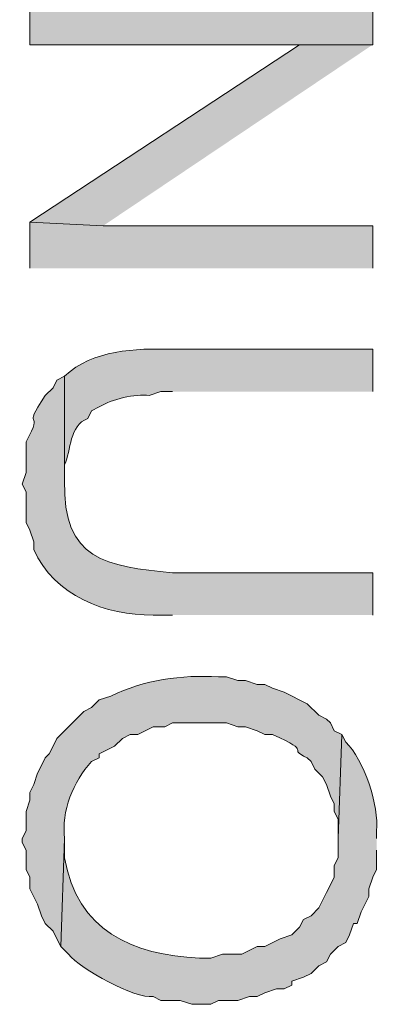
# Model space of a CAD drawing. Extents: x 17 to 595, y 17 to 775.
# Drawn here: x 539 to 544, y 214 to 230 of the extents above; entities that cross this region are included whole.
import ezdxf

# ---------------------------------------------------------------- set-up
doc = ezdxf.new("R2010")
doc.units = 0
doc.header["$MEASUREMENT"] = 0
doc.layers.add('Layer 1', color=7, linetype='Continuous', lineweight=0)

msp = doc.modelspace()

# ---------------------------------------------------------------- hatches: boundary and pattern name
at = {"layer": 'Layer 1', "true_color": 0x000000, "transparency": 33554687}
for points in [[(544.02, 229.32), (544.02, 230.04), (538.68, 230.04), (538.68, 229.32), (542.88, 229.32)], [(544.02, 229.32), (542.88, 229.32), (538.68, 226.56), (539.82, 226.5)], [(544.02, 225.84), (544.02, 226.5), (539.82, 226.5), (538.68, 226.56), (538.68, 225.84)]]:
    msp.add_hatch(color=18, dxfattribs=at).paths.add_polyline_path(points)
h = msp.add_hatch(color=18, dxfattribs=at)
edge = h.paths.add_edge_path()
edge.add_spline(control_points=[(544.02, 223.92), (544.02, 223.92), (544.02, 224.58), (544.02, 224.58), (544.02, 224.58), (540.9, 224.58), (540.9, 224.58), (540.318, 224.593), (539.664, 224.574), (539.22, 224.16), (539.22, 224.16), (539.22, 222.54), (539.22, 222.54), (539.22, 222.54), (539.22, 222.78), (539.22, 222.78), (539.324, 223.006), (539.29, 223.391), (539.58, 223.5), (539.58, 223.5), (539.64, 223.62), (539.64, 223.62), (539.64, 223.62), (539.76, 223.68), (539.76, 223.68), (539.953, 223.802), (540.314, 223.886), (540.54, 223.86), (540.54, 223.86), (540.72, 223.92), (540.72, 223.92), (540.72, 223.92), (540.9, 223.92), (540.9, 223.92)], knot_values=[0, 0, 0, 0, 1, 1, 1, 2, 2, 2, 3, 3, 3, 4, 4, 4, 5, 5, 5, 6, 6, 6, 7, 7, 7, 8, 8, 8, 9, 9, 9, 10, 10, 10, 11, 11, 11, 11], degree=3, periodic=0)
edge.add_line((540.9, 223.92), (544.02, 223.92))
h = msp.add_hatch(color=18, dxfattribs=at)
edge = h.paths.add_edge_path()
edge.add_spline(control_points=[(544.02, 220.44), (544.02, 220.44), (544.02, 221.1), (544.02, 221.1), (544.02, 221.1), (540.9, 221.1), (540.9, 221.1), (539.871, 221.2), (539.19, 221.287), (539.22, 222.54), (539.22, 222.54), (539.22, 224.16), (539.22, 224.16), (539.22, 224.16), (539.1, 224.1), (539.1, 224.1), (539.1, 224.1), (539.04, 223.98), (539.04, 223.98), (539.04, 223.98), (538.92, 223.86), (538.92, 223.86), (538.521, 223.259), (538.933, 223.695), (538.62, 223.14), (538.62, 223.14), (538.62, 222.66), (538.62, 222.66), (538.62, 222.66), (538.56, 222.48), (538.56, 222.48), (538.56, 222.48), (538.62, 222.36), (538.62, 222.36), (538.62, 222.36), (538.62, 221.88), (538.62, 221.88), (538.62, 221.88), (538.68, 221.76), (538.68, 221.76), (538.68, 221.76), (538.74, 221.58), (538.74, 221.58), (538.74, 221.58), (538.74, 221.46), (538.74, 221.46), (539.057, 220.741), (539.865, 220.433), (540.6, 220.44), (540.6, 220.44), (540.9, 220.44), (540.9, 220.44)], knot_values=[0, 0, 0, 0, 1, 1, 1, 2, 2, 2, 3, 3, 3, 4, 4, 4, 5, 5, 5, 6, 6, 6, 7, 7, 7, 8, 8, 8, 9, 9, 9, 10, 10, 10, 11, 11, 11, 12, 12, 12, 13, 13, 13, 14, 14, 14, 15, 15, 15, 16, 16, 16, 17, 17, 17, 17], degree=3, periodic=0)
edge.add_line((540.9, 220.44), (544.02, 220.44))
h = msp.add_hatch(color=18, dxfattribs=at)
edge = h.paths.add_edge_path()
edge.add_spline(control_points=[(543.54, 218.58), (543.54, 218.58), (543.42, 218.64), (543.42, 218.64), (543.42, 218.64), (543.36, 218.76), (543.36, 218.76), (543.36, 218.76), (543.3, 218.82), (543.3, 218.82), (543.3, 218.82), (543.18, 218.88), (543.18, 218.88), (543.18, 218.88), (543, 219.06), (543, 219.06), (543, 219.06), (542.64, 219.24), (542.64, 219.24), (542.64, 219.24), (542.46, 219.3), (542.46, 219.3), (542.46, 219.3), (542.34, 219.36), (542.34, 219.36), (542.34, 219.36), (542.22, 219.36), (542.22, 219.36), (542.22, 219.36), (542.04, 219.42), (542.04, 219.42), (542.04, 219.42), (541.92, 219.42), (541.92, 219.42), (541.92, 219.42), (541.74, 219.48), (541.74, 219.48), (541.74, 219.48), (541.62, 219.48), (541.62, 219.48), (541.034, 219.51), (540.468, 219.433), (539.94, 219.18), (539.94, 219.18), (539.76, 219.12), (539.76, 219.12), (539.76, 219.12), (539.64, 219), (539.64, 219), (539.64, 219), (539.52, 218.94), (539.52, 218.94), (539.52, 218.94), (539.1, 218.52), (539.1, 218.52), (539.1, 218.52), (539.04, 218.4), (539.04, 218.4), (539.04, 218.4), (538.98, 218.28), (538.98, 218.28), (538.98, 218.28), (538.92, 218.22), (538.92, 218.22), (538.92, 218.22), (538.86, 218.1), (538.86, 218.1), (538.86, 218.1), (538.8, 217.98), (538.8, 217.98), (538.8, 217.98), (538.74, 217.8), (538.74, 217.8), (538.74, 217.8), (538.68, 217.68), (538.68, 217.68), (538.68, 217.68), (538.68, 217.56), (538.68, 217.56), (538.68, 217.56), (538.62, 217.38), (538.62, 217.38), (538.62, 217.38), (538.62, 217.08), (538.62, 217.08), (538.62, 217.08), (538.56, 216.96), (538.56, 216.96), (538.56, 216.96), (538.56, 216.9), (538.56, 216.9), (538.56, 216.9), (538.62, 216.78), (538.62, 216.78), (538.62, 216.78), (538.62, 216.48), (538.62, 216.48), (538.62, 216.48), (538.68, 216.36), (538.68, 216.36), (538.68, 216.36), (538.68, 216.18), (538.68, 216.18), (538.68, 216.18), (538.8, 215.94), (538.8, 215.94), (538.8, 215.94), (538.86, 215.76), (538.86, 215.76), (538.86, 215.76), (538.92, 215.64), (538.92, 215.64), (538.92, 215.64), (539.04, 215.52), (539.04, 215.52), (539.04, 215.52), (539.1, 215.4), (539.1, 215.4), (539.1, 215.4), (539.16, 215.28), (539.16, 215.28), (539.16, 215.28), (539.22, 216.96), (539.22, 216.96), (539.168, 217.393), (539.355, 217.842), (539.64, 218.16), (539.64, 218.16), (539.76, 218.22), (539.76, 218.22), (539.76, 218.22), (539.76, 218.28), (539.76, 218.28), (539.76, 218.28), (540, 218.4), (540, 218.4), (540, 218.4), (540.12, 218.52), (540.12, 218.52), (540.12, 218.52), (540.24, 218.58), (540.24, 218.58), (540.24, 218.58), (540.36, 218.58), (540.36, 218.58), (540.36, 218.58), (540.6, 218.7), (540.6, 218.7), (540.6, 218.7), (540.78, 218.7), (540.78, 218.7), (540.78, 218.7), (540.9, 218.76), (540.9, 218.76), (540.9, 218.76), (541.74, 218.76), (541.74, 218.76), (541.74, 218.76), (541.92, 218.7), (541.92, 218.7), (541.92, 218.7), (542.04, 218.7), (542.04, 218.7), (542.04, 218.7), (542.22, 218.64), (542.22, 218.64), (542.22, 218.64), (542.34, 218.58), (542.34, 218.58), (542.34, 218.58), (542.46, 218.58), (542.46, 218.58), (543.127, 218.288), (542.654, 218.372), (543, 218.22), (543, 218.22), (543.06, 218.16), (543.06, 218.16), (543.06, 218.16), (543.12, 218.04), (543.12, 218.04), (543.12, 218.04), (543.24, 217.92), (543.24, 217.92), (543.24, 217.92), (543.3, 217.8), (543.3, 217.8), (543.3, 217.8), (543.36, 217.62), (543.36, 217.62), (543.36, 217.62), (543.42, 217.5), (543.42, 217.5), (543.42, 217.5), (543.42, 217.38), (543.42, 217.38), (543.42, 217.38), (543.48, 217.26), (543.48, 217.26), (543.48, 217.26), (543.48, 216.96), (543.48, 216.96)], knot_values=[0, 0, 0, 0, 1, 1, 1, 2, 2, 2, 3, 3, 3, 4, 4, 4, 5, 5, 5, 6, 6, 6, 7, 7, 7, 8, 8, 8, 9, 9, 9, 10, 10, 10, 11, 11, 11, 12, 12, 12, 13, 13, 13, 14, 14, 14, 15, 15, 15, 16, 16, 16, 17, 17, 17, 18, 18, 18, 19, 19, 19, 20, 20, 20, 21, 21, 21, 22, 22, 22, 23, 23, 23, 24, 24, 24, 25, 25, 25, 26, 26, 26, 27, 27, 27, 28, 28, 28, 29, 29, 29, 30, 30, 30, 31, 31, 31, 32, 32, 32, 33, 33, 33, 34, 34, 34, 35, 35, 35, 36, 36, 36, 37, 37, 37, 38, 38, 38, 39, 39, 39, 40, 40, 40, 41, 41, 41, 42, 42, 42, 43, 43, 43, 44, 44, 44, 45, 45, 45, 46, 46, 46, 47, 47, 47, 48, 48, 48, 49, 49, 49, 50, 50, 50, 51, 51, 51, 52, 52, 52, 53, 53, 53, 54, 54, 54, 55, 55, 55, 56, 56, 56, 57, 57, 57, 58, 58, 58, 59, 59, 59, 60, 60, 60, 61, 61, 61, 62, 62, 62, 63, 63, 63, 64, 64, 64, 65, 65, 65, 66, 66, 66, 67, 67, 67, 67], degree=3, periodic=0)
edge.add_line((543.48, 216.96), (543.54, 218.58))
h = msp.add_hatch(color=18, dxfattribs=at)
edge = h.paths.add_edge_path()
edge.add_spline(control_points=[(544.08, 216.96), (544.08, 216.96), (544.08, 217.08), (544.08, 217.08), (544.123, 217.461), (543.884, 218.197), (543.6, 218.46), (543.6, 218.46), (543.54, 218.58), (543.54, 218.58), (543.54, 218.58), (543.48, 216.96), (543.48, 216.96), (543.48, 216.96), (543.48, 216.66), (543.48, 216.66), (543.48, 216.66), (543.42, 216.54), (543.42, 216.54), (543.42, 216.54), (543.42, 216.36), (543.42, 216.36), (543.42, 216.36), (543.36, 216.24), (543.36, 216.24), (543.36, 216.24), (543.3, 216.12), (543.3, 216.12), (543.3, 216.12), (543.18, 215.88), (543.18, 215.88), (543.18, 215.88), (543.06, 215.76), (543.06, 215.76), (543.06, 215.76), (542.94, 215.7), (542.94, 215.7), (542.94, 215.7), (542.88, 215.58), (542.88, 215.58), (542.88, 215.58), (542.76, 215.46), (542.76, 215.46), (542.76, 215.46), (542.58, 215.4), (542.58, 215.4), (542.58, 215.4), (542.34, 215.28), (542.34, 215.28), (542.34, 215.28), (542.22, 215.28), (542.22, 215.28), (542.22, 215.28), (541.98, 215.16), (541.98, 215.16), (541.98, 215.16), (541.68, 215.16), (541.68, 215.16), (541.68, 215.16), (541.5, 215.1), (541.5, 215.1), (541.5, 215.1), (541.32, 215.1), (541.32, 215.1), (540.273, 215.144), (539.417, 215.531), (539.22, 216.66), (539.22, 216.66), (539.22, 216.96), (539.22, 216.96), (539.22, 216.96), (539.16, 215.28), (539.16, 215.28), (539.16, 215.28), (539.28, 215.16), (539.28, 215.16), (539.471, 214.923), (540.314, 214.466), (540.6, 214.5), (540.6, 214.5), (540.72, 214.44), (540.72, 214.44), (540.72, 214.44), (541.02, 214.44), (541.02, 214.44), (541.02, 214.44), (541.2, 214.38), (541.2, 214.38), (541.2, 214.38), (541.5, 214.38), (541.5, 214.38), (541.5, 214.38), (541.62, 214.44), (541.62, 214.44), (541.62, 214.44), (541.92, 214.44), (541.92, 214.44), (541.92, 214.44), (542.1, 214.5), (542.1, 214.5), (542.1, 214.5), (542.22, 214.5), (542.22, 214.5), (542.22, 214.5), (542.34, 214.56), (542.34, 214.56), (542.34, 214.56), (542.52, 214.62), (542.52, 214.62), (542.52, 214.62), (542.64, 214.62), (542.64, 214.62), (542.64, 214.62), (542.76, 214.68), (542.76, 214.68), (542.76, 214.68), (542.76, 214.74), (542.76, 214.74), (542.76, 214.74), (542.94, 214.8), (542.94, 214.8), (542.94, 214.8), (543.06, 214.86), (543.06, 214.86), (543.06, 214.86), (543.18, 214.98), (543.18, 214.98), (543.18, 214.98), (543.3, 215.04), (543.3, 215.04), (543.3, 215.04), (543.36, 215.16), (543.36, 215.16), (543.36, 215.16), (543.48, 215.28), (543.48, 215.28), (543.48, 215.28), (543.6, 215.34), (543.6, 215.34), (543.6, 215.34), (543.66, 215.46), (543.66, 215.46), (543.66, 215.46), (543.72, 215.64), (543.72, 215.64), (543.72, 215.64), (543.78, 215.64), (543.78, 215.64), (543.78, 215.64), (543.84, 215.82), (543.84, 215.82), (543.84, 215.82), (543.96, 216.06), (543.96, 216.06), (543.96, 216.06), (543.96, 216.18), (543.96, 216.18), (543.96, 216.18), (544.02, 216.36), (544.02, 216.36), (544.02, 216.36), (544.08, 216.48), (544.08, 216.48), (544.08, 216.48), (544.08, 216.78), (544.08, 216.78)], knot_values=[0, 0, 0, 0, 1, 1, 1, 2, 2, 2, 3, 3, 3, 4, 4, 4, 5, 5, 5, 6, 6, 6, 7, 7, 7, 8, 8, 8, 9, 9, 9, 10, 10, 10, 11, 11, 11, 12, 12, 12, 13, 13, 13, 14, 14, 14, 15, 15, 15, 16, 16, 16, 17, 17, 17, 18, 18, 18, 19, 19, 19, 20, 20, 20, 21, 21, 21, 22, 22, 22, 23, 23, 23, 24, 24, 24, 25, 25, 25, 26, 26, 26, 27, 27, 27, 28, 28, 28, 29, 29, 29, 30, 30, 30, 31, 31, 31, 32, 32, 32, 33, 33, 33, 34, 34, 34, 35, 35, 35, 36, 36, 36, 37, 37, 37, 38, 38, 38, 39, 39, 39, 40, 40, 40, 41, 41, 41, 42, 42, 42, 43, 43, 43, 44, 44, 44, 45, 45, 45, 46, 46, 46, 47, 47, 47, 48, 48, 48, 49, 49, 49, 50, 50, 50, 51, 51, 51, 52, 52, 52, 53, 53, 53, 54, 54, 54, 55, 55, 55, 55], degree=3, periodic=0)
edge.add_line((544.08, 216.78), (544.08, 216.96))

# ---------------------------------------------------------------- linework, layer by layer
at = {"layer": 'Layer 1'}
for points in [[(544.02, 229.32), (544.02, 230.04), (538.68, 230.04), (538.68, 229.32), (542.88, 229.32)], [(544.02, 229.32), (542.88, 229.32), (538.68, 226.56), (539.82, 226.5)], [(544.02, 225.84), (544.02, 226.5), (539.82, 226.5), (538.68, 226.56), (538.68, 225.84)]]:
    msp.add_lwpolyline(points, dxfattribs=at)
for points, knots in [([(544.02, 223.92), (544.02, 223.92), (544.02, 224.58), (544.02, 224.58), (544.02, 224.58), (540.9, 224.58), (540.9, 224.58), (540.318, 224.593), (539.664, 224.574), (539.22, 224.16), (539.22, 224.16), (539.22, 222.54), (539.22, 222.54), (539.22, 222.54), (539.22, 222.78), (539.22, 222.78), (539.324, 223.006), (539.29, 223.391), (539.58, 223.5), (539.58, 223.5), (539.64, 223.62), (539.64, 223.62), (539.64, 223.62), (539.76, 223.68), (539.76, 223.68), (539.953, 223.802), (540.314, 223.886), (540.54, 223.86), (540.54, 223.86), (540.72, 223.92), (540.72, 223.92), (540.72, 223.92), (540.9, 223.92), (540.9, 223.92)], [0, 0, 0, 0, 1, 1, 1, 2, 2, 2, 3, 3, 3, 4, 4, 4, 5, 5, 5, 6, 6, 6, 7, 7, 7, 8, 8, 8, 9, 9, 9, 10, 10, 10, 11, 11, 11, 11]), ([(544.02, 220.44), (544.02, 220.44), (544.02, 221.1), (544.02, 221.1), (544.02, 221.1), (540.9, 221.1), (540.9, 221.1), (539.871, 221.2), (539.19, 221.287), (539.22, 222.54), (539.22, 222.54), (539.22, 224.16), (539.22, 224.16), (539.22, 224.16), (539.1, 224.1), (539.1, 224.1), (539.1, 224.1), (539.04, 223.98), (539.04, 223.98), (539.04, 223.98), (538.92, 223.86), (538.92, 223.86), (538.521, 223.259), (538.933, 223.695), (538.62, 223.14), (538.62, 223.14), (538.62, 222.66), (538.62, 222.66), (538.62, 222.66), (538.56, 222.48), (538.56, 222.48), (538.56, 222.48), (538.62, 222.36), (538.62, 222.36), (538.62, 222.36), (538.62, 221.88), (538.62, 221.88), (538.62, 221.88), (538.68, 221.76), (538.68, 221.76), (538.68, 221.76), (538.74, 221.58), (538.74, 221.58), (538.74, 221.58), (538.74, 221.46), (538.74, 221.46), (539.057, 220.741), (539.865, 220.433), (540.6, 220.44), (540.6, 220.44), (540.9, 220.44), (540.9, 220.44)], [0, 0, 0, 0, 1, 1, 1, 2, 2, 2, 3, 3, 3, 4, 4, 4, 5, 5, 5, 6, 6, 6, 7, 7, 7, 8, 8, 8, 9, 9, 9, 10, 10, 10, 11, 11, 11, 12, 12, 12, 13, 13, 13, 14, 14, 14, 15, 15, 15, 16, 16, 16, 17, 17, 17, 17]), ([(543.54, 218.58), (543.54, 218.58), (543.42, 218.64), (543.42, 218.64), (543.42, 218.64), (543.36, 218.76), (543.36, 218.76), (543.36, 218.76), (543.3, 218.82), (543.3, 218.82), (543.3, 218.82), (543.18, 218.88), (543.18, 218.88), (543.18, 218.88), (543, 219.06), (543, 219.06), (543, 219.06), (542.64, 219.24), (542.64, 219.24), (542.64, 219.24), (542.46, 219.3), (542.46, 219.3), (542.46, 219.3), (542.34, 219.36), (542.34, 219.36), (542.34, 219.36), (542.22, 219.36), (542.22, 219.36), (542.22, 219.36), (542.04, 219.42), (542.04, 219.42), (542.04, 219.42), (541.92, 219.42), (541.92, 219.42), (541.92, 219.42), (541.74, 219.48), (541.74, 219.48), (541.74, 219.48), (541.62, 219.48), (541.62, 219.48), (541.034, 219.51), (540.468, 219.433), (539.94, 219.18), (539.94, 219.18), (539.76, 219.12), (539.76, 219.12), (539.76, 219.12), (539.64, 219), (539.64, 219), (539.64, 219), (539.52, 218.94), (539.52, 218.94), (539.52, 218.94), (539.1, 218.52), (539.1, 218.52), (539.1, 218.52), (539.04, 218.4), (539.04, 218.4), (539.04, 218.4), (538.98, 218.28), (538.98, 218.28), (538.98, 218.28), (538.92, 218.22), (538.92, 218.22), (538.92, 218.22), (538.86, 218.1), (538.86, 218.1), (538.86, 218.1), (538.8, 217.98), (538.8, 217.98), (538.8, 217.98), (538.74, 217.8), (538.74, 217.8), (538.74, 217.8), (538.68, 217.68), (538.68, 217.68), (538.68, 217.68), (538.68, 217.56), (538.68, 217.56), (538.68, 217.56), (538.62, 217.38), (538.62, 217.38), (538.62, 217.38), (538.62, 217.08), (538.62, 217.08), (538.62, 217.08), (538.56, 216.96), (538.56, 216.96), (538.56, 216.96), (538.56, 216.9), (538.56, 216.9), (538.56, 216.9), (538.62, 216.78), (538.62, 216.78), (538.62, 216.78), (538.62, 216.48), (538.62, 216.48), (538.62, 216.48), (538.68, 216.36), (538.68, 216.36), (538.68, 216.36), (538.68, 216.18), (538.68, 216.18), (538.68, 216.18), (538.8, 215.94), (538.8, 215.94), (538.8, 215.94), (538.86, 215.76), (538.86, 215.76), (538.86, 215.76), (538.92, 215.64), (538.92, 215.64), (538.92, 215.64), (539.04, 215.52), (539.04, 215.52), (539.04, 215.52), (539.1, 215.4), (539.1, 215.4), (539.1, 215.4), (539.16, 215.28), (539.16, 215.28), (539.16, 215.28), (539.22, 216.96), (539.22, 216.96), (539.168, 217.393), (539.355, 217.842), (539.64, 218.16), (539.64, 218.16), (539.76, 218.22), (539.76, 218.22), (539.76, 218.22), (539.76, 218.28), (539.76, 218.28), (539.76, 218.28), (540, 218.4), (540, 218.4), (540, 218.4), (540.12, 218.52), (540.12, 218.52), (540.12, 218.52), (540.24, 218.58), (540.24, 218.58), (540.24, 218.58), (540.36, 218.58), (540.36, 218.58), (540.36, 218.58), (540.6, 218.7), (540.6, 218.7), (540.6, 218.7), (540.78, 218.7), (540.78, 218.7), (540.78, 218.7), (540.9, 218.76), (540.9, 218.76), (540.9, 218.76), (541.74, 218.76), (541.74, 218.76), (541.74, 218.76), (541.92, 218.7), (541.92, 218.7), (541.92, 218.7), (542.04, 218.7), (542.04, 218.7), (542.04, 218.7), (542.22, 218.64), (542.22, 218.64), (542.22, 218.64), (542.34, 218.58), (542.34, 218.58), (542.34, 218.58), (542.46, 218.58), (542.46, 218.58), (543.127, 218.288), (542.654, 218.372), (543, 218.22), (543, 218.22), (543.06, 218.16), (543.06, 218.16), (543.06, 218.16), (543.12, 218.04), (543.12, 218.04), (543.12, 218.04), (543.24, 217.92), (543.24, 217.92), (543.24, 217.92), (543.3, 217.8), (543.3, 217.8), (543.3, 217.8), (543.36, 217.62), (543.36, 217.62), (543.36, 217.62), (543.42, 217.5), (543.42, 217.5), (543.42, 217.5), (543.42, 217.38), (543.42, 217.38), (543.42, 217.38), (543.48, 217.26), (543.48, 217.26), (543.48, 217.26), (543.48, 216.96), (543.48, 216.96)], [0, 0, 0, 0, 1, 1, 1, 2, 2, 2, 3, 3, 3, 4, 4, 4, 5, 5, 5, 6, 6, 6, 7, 7, 7, 8, 8, 8, 9, 9, 9, 10, 10, 10, 11, 11, 11, 12, 12, 12, 13, 13, 13, 14, 14, 14, 15, 15, 15, 16, 16, 16, 17, 17, 17, 18, 18, 18, 19, 19, 19, 20, 20, 20, 21, 21, 21, 22, 22, 22, 23, 23, 23, 24, 24, 24, 25, 25, 25, 26, 26, 26, 27, 27, 27, 28, 28, 28, 29, 29, 29, 30, 30, 30, 31, 31, 31, 32, 32, 32, 33, 33, 33, 34, 34, 34, 35, 35, 35, 36, 36, 36, 37, 37, 37, 38, 38, 38, 39, 39, 39, 40, 40, 40, 41, 41, 41, 42, 42, 42, 43, 43, 43, 44, 44, 44, 45, 45, 45, 46, 46, 46, 47, 47, 47, 48, 48, 48, 49, 49, 49, 50, 50, 50, 51, 51, 51, 52, 52, 52, 53, 53, 53, 54, 54, 54, 55, 55, 55, 56, 56, 56, 57, 57, 57, 58, 58, 58, 59, 59, 59, 60, 60, 60, 61, 61, 61, 62, 62, 62, 63, 63, 63, 64, 64, 64, 65, 65, 65, 66, 66, 66, 67, 67, 67, 67]), ([(544.08, 216.96), (544.08, 216.96), (544.08, 217.08), (544.08, 217.08), (544.123, 217.461), (543.884, 218.197), (543.6, 218.46), (543.6, 218.46), (543.54, 218.58), (543.54, 218.58), (543.54, 218.58), (543.48, 216.96), (543.48, 216.96), (543.48, 216.96), (543.48, 216.66), (543.48, 216.66), (543.48, 216.66), (543.42, 216.54), (543.42, 216.54), (543.42, 216.54), (543.42, 216.36), (543.42, 216.36), (543.42, 216.36), (543.36, 216.24), (543.36, 216.24), (543.36, 216.24), (543.3, 216.12), (543.3, 216.12), (543.3, 216.12), (543.18, 215.88), (543.18, 215.88), (543.18, 215.88), (543.06, 215.76), (543.06, 215.76), (543.06, 215.76), (542.94, 215.7), (542.94, 215.7), (542.94, 215.7), (542.88, 215.58), (542.88, 215.58), (542.88, 215.58), (542.76, 215.46), (542.76, 215.46), (542.76, 215.46), (542.58, 215.4), (542.58, 215.4), (542.58, 215.4), (542.34, 215.28), (542.34, 215.28), (542.34, 215.28), (542.22, 215.28), (542.22, 215.28), (542.22, 215.28), (541.98, 215.16), (541.98, 215.16), (541.98, 215.16), (541.68, 215.16), (541.68, 215.16), (541.68, 215.16), (541.5, 215.1), (541.5, 215.1), (541.5, 215.1), (541.32, 215.1), (541.32, 215.1), (540.273, 215.144), (539.417, 215.531), (539.22, 216.66), (539.22, 216.66), (539.22, 216.96), (539.22, 216.96), (539.22, 216.96), (539.16, 215.28), (539.16, 215.28), (539.16, 215.28), (539.28, 215.16), (539.28, 215.16), (539.471, 214.923), (540.314, 214.466), (540.6, 214.5), (540.6, 214.5), (540.72, 214.44), (540.72, 214.44), (540.72, 214.44), (541.02, 214.44), (541.02, 214.44), (541.02, 214.44), (541.2, 214.38), (541.2, 214.38), (541.2, 214.38), (541.5, 214.38), (541.5, 214.38), (541.5, 214.38), (541.62, 214.44), (541.62, 214.44), (541.62, 214.44), (541.92, 214.44), (541.92, 214.44), (541.92, 214.44), (542.1, 214.5), (542.1, 214.5), (542.1, 214.5), (542.22, 214.5), (542.22, 214.5), (542.22, 214.5), (542.34, 214.56), (542.34, 214.56), (542.34, 214.56), (542.52, 214.62), (542.52, 214.62), (542.52, 214.62), (542.64, 214.62), (542.64, 214.62), (542.64, 214.62), (542.76, 214.68), (542.76, 214.68), (542.76, 214.68), (542.76, 214.74), (542.76, 214.74), (542.76, 214.74), (542.94, 214.8), (542.94, 214.8), (542.94, 214.8), (543.06, 214.86), (543.06, 214.86), (543.06, 214.86), (543.18, 214.98), (543.18, 214.98), (543.18, 214.98), (543.3, 215.04), (543.3, 215.04), (543.3, 215.04), (543.36, 215.16), (543.36, 215.16), (543.36, 215.16), (543.48, 215.28), (543.48, 215.28), (543.48, 215.28), (543.6, 215.34), (543.6, 215.34), (543.6, 215.34), (543.66, 215.46), (543.66, 215.46), (543.66, 215.46), (543.72, 215.64), (543.72, 215.64), (543.72, 215.64), (543.78, 215.64), (543.78, 215.64), (543.78, 215.64), (543.84, 215.82), (543.84, 215.82), (543.84, 215.82), (543.96, 216.06), (543.96, 216.06), (543.96, 216.06), (543.96, 216.18), (543.96, 216.18), (543.96, 216.18), (544.02, 216.36), (544.02, 216.36), (544.02, 216.36), (544.08, 216.48), (544.08, 216.48), (544.08, 216.48), (544.08, 216.78), (544.08, 216.78)], [0, 0, 0, 0, 1, 1, 1, 2, 2, 2, 3, 3, 3, 4, 4, 4, 5, 5, 5, 6, 6, 6, 7, 7, 7, 8, 8, 8, 9, 9, 9, 10, 10, 10, 11, 11, 11, 12, 12, 12, 13, 13, 13, 14, 14, 14, 15, 15, 15, 16, 16, 16, 17, 17, 17, 18, 18, 18, 19, 19, 19, 20, 20, 20, 21, 21, 21, 22, 22, 22, 23, 23, 23, 24, 24, 24, 25, 25, 25, 26, 26, 26, 27, 27, 27, 28, 28, 28, 29, 29, 29, 30, 30, 30, 31, 31, 31, 32, 32, 32, 33, 33, 33, 34, 34, 34, 35, 35, 35, 36, 36, 36, 37, 37, 37, 38, 38, 38, 39, 39, 39, 40, 40, 40, 41, 41, 41, 42, 42, 42, 43, 43, 43, 44, 44, 44, 45, 45, 45, 46, 46, 46, 47, 47, 47, 48, 48, 48, 49, 49, 49, 50, 50, 50, 51, 51, 51, 52, 52, 52, 53, 53, 53, 54, 54, 54, 55, 55, 55, 55])]:
    msp.add_open_spline(points, degree=3, knots=knots, dxfattribs=at)

doc.saveas('drawing.dxf')
